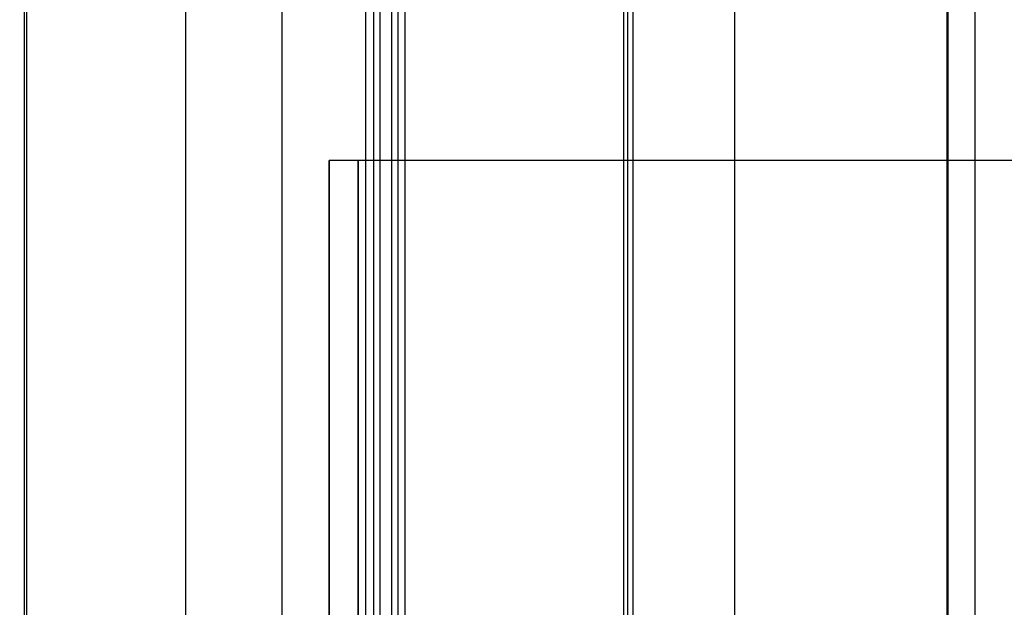
# Model space of a CAD drawing. Units: millimetres. Extents: x 0 to 291, y 0 to 204.
# Drawn here: x 218 to 225, y 163 to 167 of the extents above; entities that cross this region are included whole.
import ezdxf
from ezdxf.enums import TextEntityAlignment as Align
from ezdxf.lldxf.tags import DXFTag

# ---------------------------------------------------------------- set-up
doc = ezdxf.new("R2010")
doc.units = ezdxf.units.MM
for name, color, linetype in [('C-21S-CUERPO', 7, 'Continuous'), ('C-21S_-_VOLUMEN', 7, 'Continuous'), ('LIST-21SC', 7, 'Continuous'), ('LIST-21SL', 7, 'Continuous'), ('Predeterminado', 7, 'Continuous')]:
    doc.layers.add(name, color=color, linetype=linetype)
doc.styles.add('SEACAD_Arial', font='arial.ttf')
tags = doc.linetypes.add('HIDDEN2', pattern=[4.7625, 3.175, -1.5875]).pattern_tags.tags
tags[6:7] = [DXFTag(74, 4), DXFTag(75, 0), DXFTag(340, '0'), DXFTag(46, 0.0), DXFTag(50, 0.0), DXFTag(44, 0.0), DXFTag(45, 0.0)]
tags[4:5] = [DXFTag(74, 4), DXFTag(75, 0), DXFTag(340, '0'), DXFTag(46, 0.0), DXFTag(50, 0.0), DXFTag(44, 0.0), DXFTag(45, 0.0)]
doc.dimstyles.new('ISO', dxfattribs={"dimtxt": 3.125, "dimasz": 3.125, "dimexe": 1.5625, "dimexo": 0, "dimgap": 0.78125, "dimtad": 0, "dimlfac": 10, "dimtxsty": 'SEACAD_Arial', "dimblk1": '_SE_FILLED', "dimblk2": '_SE_FILLED', "dimsah": 1, "dimcen": 1.5625, "dimadec": 1, "dimazin": 0, "dimtfac": 0.5, "dimtmove": 0, "dimatfit": 3, "dimfxl": 1, "dimarcsym": 0})

# ---------------------------------------------------------------- blocks, each defined once
blk = doc.blocks.new('SE3')
at = {"layer": 'C-21S-CUERPO', "color": 7, "linetype": 'HIDDEN2'}
for p, q in [((220.063, 165.9126), (220.063, 165.9126)), ((220.063, 165.9126), (220.063, 161.9126)), ((228.8925, 165.9126), (220.063, 165.9126)), ((220.063, 161.9126), (220.063, 165.9126)), ((220.263, 165.9126), (220.263, 161.9126)), ((220.263, 161.9126), (220.263, 165.9126))]:
    blk.add_line(p, q, dxfattribs=at)
at = {"layer": 'C-21S_-_VOLUMEN', "color": 7, "linetype": 'HIDDEN2'}
blk.add_line((220.313, 171.0626), (220.313, 161.9151), dxfattribs=at)
at = {"layer": 'LIST-21SC', "color": 7, "linetype": 'HIDDEN2'}
for p, q in [((220.4151, 162.0319), (220.4151, 171.0607)), ((222.095, 113.0626), (222.095, 171.0464)), ((220.3698, 113.0626), (220.3698, 170.9351)), ((220.537, 169.8042), (220.537, 161.8909)), ((224.3316, 169.8407), (224.3316, 113.0626)), ((217.9736, 169.7789), (217.9736, 113.0626))]:
    blk.add_line(p, q, dxfattribs=at)
at = {"layer": 'LIST-21SC', "color": 7, "linetype": 'Continuous'}
for p, q in [((224.3255, 169.8403), (224.3255, 113.0626)), ((224.5167, 169.7626), (224.5167, 113.0626))]:
    blk.add_line(p, q, dxfattribs=at)
at = {"layer": 'LIST-21SL', "color": 7, "linetype": 'HIDDEN2'}
blk.add_line((222.1237, 97.1035), (222.1237, 170.6909), dxfattribs=at)
at = {"layer": 'LIST-21SL', "color": 7, "linetype": 'Continuous'}
for p, q in [((219.7357, 170.0005), (219.7357, 97.1035)), ((222.8583, 170.0005), (222.8583, 97.1035)), ((217.9583, 169.8035), (217.9583, 97.1035)), ((219.0738, 97.1035), (219.0738, 169.8035)), ((220.4918, 169.8405), (220.4918, 97.1035)), ((220.5856, 169.8035), (220.5856, 97.1035)), ((222.1605, 97.1035), (222.1605, 169.8035))]:
    blk.add_line(p, q, dxfattribs=at)
blk = doc.blocks.new('DMBLK20')
at = {"layer": 'Predeterminado', "linetype": 'Continuous'}
for points in [[(205.6705, 167.9376), (206.7122, 167.9376), (206.1913, 171.0626)], [(205.6705, 121.8285), (206.1913, 118.7035), (206.7122, 121.8285)]]:
    blk.add_hatch(color=7, dxfattribs=at).paths.add_polyline_path(points)
at = {"layer": 'Predeterminado', "color": 7, "linetype": 'Continuous'}
for p, q in [((220.313, 171.0626), (204.6288, 171.0626)), ((206.1913, 149.6453), (206.1913, 171.0626)), ((206.1913, 118.7035), (206.1913, 140.1208)), ((220.313, 118.7035), (204.6288, 118.7035))]:
    blk.add_line(p, q, dxfattribs=at)
at = {"layer": 'Predeterminado', "color": 7, "linetype": 'Continuous', "style": 'SEACAD_Arial'}
blk.add_text('524', height=3.125, rotation=90, dxfattribs=at).set_placement((204.6288, 141.2146), align=Align.TOP_LEFT)
blk = doc.blocks.new('_SE_FILLED')
at = {"color": 0}
blk.add_line((0, 0), (-1, 0), dxfattribs=at)
blk.add_solid([(0, 0), (-1, -0.1665), (-1, 0.1665), (0, 0)], dxfattribs=at)

msp = doc.modelspace()

# ---------------------------------------------------------------- block references
at = {"layer": 'Predeterminado'}
msp.add_blockref('SE3', (0, 0), dxfattribs=at)

# ---------------------------------------------------------------- dimensions: what is measured, and where the dimension line sits
at = {"layer": 'Predeterminado', "color": 7, "linetype": 'Continuous'}
dim = msp.add_linear_dim(base=(206.1913, 118.7035), p1=(220.313, 118.7035), p2=(220.313, 171.0626), angle=90, text='\\A1;<>', dimstyle='ISO', override={"dimdec": 0}, dxfattribs=at)
dim.commit()
dim.dimension.update_dxf_attribs({"geometry": 'DMBLK20', "text_midpoint": (206.1913, 144.8831), "dimtype": 161})

doc.saveas('drawing.dxf')
